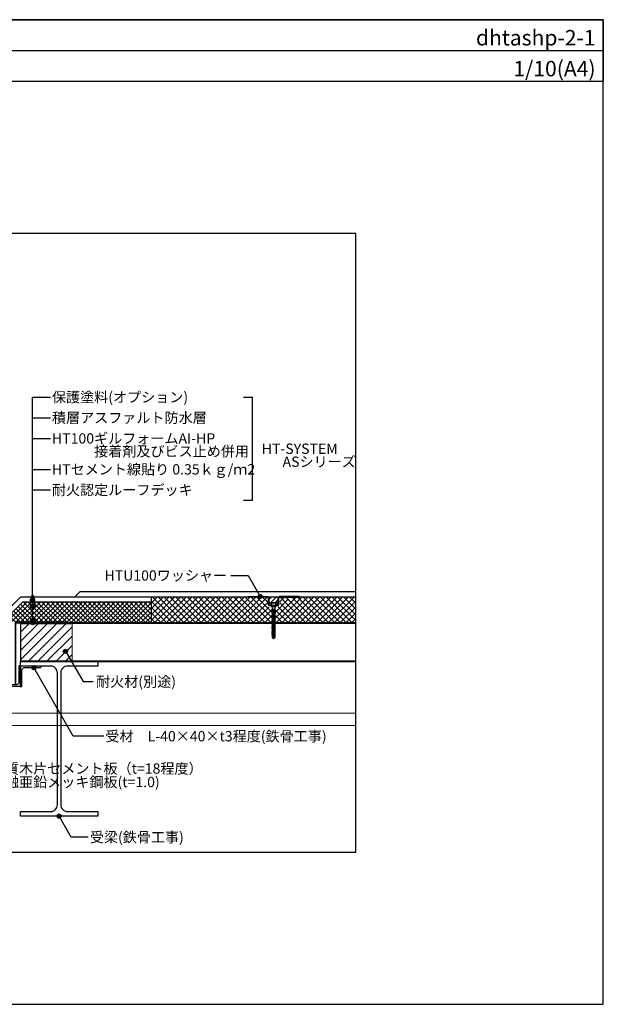
# Model space of a CAD drawing. Units: millimetres. Extents: x 12240 to 15000, y 19239 to 21149.
# Drawn here: x 13869 to 15000, y 19239 to 21149 of the extents above; entities that cross this region are included whole.
import ezdxf
from ezdxf.enums import TextEntityAlignment as Align

# ---------------------------------------------------------------- set-up
doc = ezdxf.new("R2010")
doc.units = ezdxf.units.MM
doc.linetypes.add('DASHED2', pattern=[9.525, 6.35, -3.175])
doc.layers.get('0').update_dxf_attribs({"plot": 0})
for name, color, linetype in [('BOUSUI', 1, 'Continuous'), ('dannnetu', 6, 'Continuous'), ('dekki', 3, 'Continuous'), ('doubuti', 5, 'Continuous'), ('KANAMONO', 5, 'Continuous'), ('KANAMONO_SCREW', 4, 'Continuous'), ('MOJI', 7, 'Continuous'), ('TEKKOTU', 7, 'Continuous'), ('WAKU', 7, 'Continuous')]:
    doc.layers.add(name, color=color, linetype=linetype)
doc.layers.add('HATCH', color=9, linetype='Continuous', lineweight=9)
doc.styles.add('MSゴシック', font='txt')

msp = doc.modelspace()

# ---------------------------------------------------------------- hatches: boundary and pattern name
at = {"layer": 'HATCH'}
h = msp.add_hatch(dxfattribs=at)
h.set_pattern_fill('ANSI37', color=256, scale=2, style=0)
h.set_pattern_definition([(45, (-1e-11, 19238.761), (-4.490128, 4.490128), []), (135, (-1e-11, 19238.761), (-4.490128, -4.490128), [])])
h.paths.add_polyline_path([(14124, 20018.8), (13874, 20018.8), (13835, 19979.8), (13860, 19979.8), (13960, 19979.8), (13960, 19978.8), (14124, 19978.8)])
h = msp.add_hatch(dxfattribs=at)
h.set_pattern_fill('ANSI37', color=256, scale=2.5, style=0)
h.set_pattern_definition([(45, (12200, 19148.761), (-5.61266, 5.61266), []), (135, (12200, 19148.761), (-5.61266, -5.61266), [])])
edge = h.paths.add_edge_path()
edge.add_line((14359.7, 20001.9), (14358.8, 20002.5))
edge.add_line((14358.8, 20002.5), (14358.9, 20003.1))
edge.add_line((14358.9, 20003.1), (14359.6, 20003.2))
edge.add_line((14359.6, 20003.2), (14359.5, 20004.3))
edge.add_line((14359.5, 20004.3), (14359.1, 20004.6))
edge.add_line((14359.1, 20004.6), (14359.3, 20005.3))
edge.add_line((14359.3, 20005.3), (14359.3, 20005.6))
edge.add_arc((14357.3, 20005.6), 2, 0, 58.1262)
edge.add_line((14358.3, 20007.3), (14358.4, 20007.3))
edge.add_line((14358.4, 20007.3), (14354.9, 20009.8))
edge.add_line((14354.9, 20009.8), (14353.6, 20009.8))
edge.add_arc((14353.6, 20012.8), 3, 180, 270, ccw=False)
edge.add_line((14350.6, 20012.8), (14350.6, 20028.8))
edge.add_line((14350.6, 20028.8), (14321.9, 20028.8))
edge.add_line((14321.9, 20028.8), (14124, 20028.8))
edge.add_line((14124, 20028.8), (14124, 19978.8))
edge.add_line((14124, 19978.8), (14359.7, 19978.8))
edge.add_line((14359.7, 19978.8), (14358.1, 19979.8))
edge.add_line((14358.1, 19979.8), (14359.9, 19980.1))
edge.add_line((14359.9, 19980.1), (14359.9, 19981))
edge.add_line((14359.9, 19981), (14358.1, 19982.1))
edge.add_line((14358.1, 19982.1), (14359.9, 19982.4))
edge.add_line((14359.9, 19982.4), (14359.9, 19983.3))
edge.add_line((14359.9, 19983.3), (14358.1, 19984.5))
edge.add_line((14358.1, 19984.5), (14359.9, 19984.7))
edge.add_line((14359.9, 19984.7), (14359.9, 19985.6))
edge.add_line((14359.9, 19985.6), (14358.1, 19986.8))
edge.add_line((14358.1, 19986.8), (14359.9, 19987))
edge.add_line((14359.9, 19987), (14359.9, 19987.9))
edge.add_line((14359.9, 19987.9), (14358.1, 19989.1))
edge.add_line((14358.1, 19989.1), (14359.9, 19989.4))
edge.add_line((14359.9, 19989.4), (14359.9, 19990.2))
edge.add_line((14359.9, 19990.2), (14358.1, 19991.4))
edge.add_line((14358.1, 19991.4), (14359.9, 19991.7))
edge.add_line((14359.9, 19991.7), (14359.9, 19992.5))
edge.add_line((14359.9, 19992.5), (14358.1, 19993.7))
edge.add_line((14358.1, 19993.7), (14359.9, 19994))
edge.add_line((14359.9, 19994), (14359.9, 19994.8))
edge.add_line((14359.9, 19994.8), (14358.1, 19996))
edge.add_line((14358.1, 19996), (14359.9, 19996.3))
edge.add_line((14359.9, 19996.3), (14359.9, 19997.1))
edge.add_line((14359.9, 19997.1), (14358.1, 19998.3))
edge.add_line((14358.1, 19998.3), (14359.9, 19998.6))
edge.add_line((14359.9, 19998.6), (14359.8, 19999.5))
edge.add_line((14359.8, 19999.5), (14358.1, 20000.6))
edge.add_line((14358.1, 20000.6), (14359.7, 20000.9))
edge.add_line((14359.7, 20000.9), (14359.7, 20001.9))
edge = h.paths.add_edge_path()
edge.add_line((14520, 20028.8), (14396.1, 20028.8))
edge.add_arc((14392.1, 20028.7), 4, -180.6548, 0.6548, ccw=False)
edge.add_line((14388.1, 20028.8), (14373.1, 20028.8))
edge.add_line((14373.1, 20028.8), (14373.1, 20012.8))
edge.add_arc((14370.1, 20012.8), 3, 270, 360, ccw=False)
edge.add_line((14370.1, 20009.8), (14368.9, 20009.8))
edge.add_line((14368.9, 20009.8), (14365.4, 20007.3))
edge.add_line((14365.4, 20007.3), (14365.1, 20007))
edge.add_arc((14366.5, 20005.6), 2, 135, 188.6725)
edge.add_line((14364.5, 20005.3), (14364.4, 20005.3))
edge.add_line((14364.4, 20005.3), (14364.3, 20004.3))
edge.add_line((14364.3, 20004.3), (14364.7, 20004.2))
edge.add_line((14364.7, 20004.2), (14364.8, 20003.5))
edge.add_line((14364.8, 20003.5), (14364.2, 20003.1))
edge.add_line((14364.2, 20003.1), (14364.1, 20002))
edge.add_line((14364.1, 20002), (14365.1, 20001.8))
edge.add_line((14365.1, 20001.8), (14365.2, 20001.4))
edge.add_line((14365.2, 20001.4), (14364, 20000.7))
edge.add_line((14364, 20000.7), (14364, 19999.7))
edge.add_line((14364, 19999.7), (14365.7, 19999.5))
edge.add_line((14365.7, 19999.5), (14363.9, 19998.3))
edge.add_line((14363.9, 19998.3), (14363.9, 19997.4))
edge.add_line((14363.9, 19997.4), (14366, 19997.1))
edge.add_line((14366, 19997.1), (14365.6, 19997.1))
edge.add_line((14365.6, 19997.1), (14363.9, 19996))
edge.add_line((14363.9, 19996), (14363.9, 19995.1))
edge.add_line((14363.9, 19995.1), (14366, 19994.8))
edge.add_line((14366, 19994.8), (14365.6, 19994.8))
edge.add_line((14365.6, 19994.8), (14363.9, 19993.7))
edge.add_line((14363.9, 19993.7), (14363.9, 19992.8))
edge.add_line((14363.9, 19992.8), (14366, 19992.5))
edge.add_line((14366, 19992.5), (14365.6, 19992.5))
edge.add_line((14365.6, 19992.5), (14363.9, 19991.3))
edge.add_line((14363.9, 19991.3), (14363.9, 19990.5))
edge.add_line((14363.9, 19990.5), (14366, 19990.2))
edge.add_line((14366, 19990.2), (14365.6, 19990.1))
edge.add_line((14365.6, 19990.1), (14363.9, 19989))
edge.add_line((14363.9, 19989), (14363.9, 19988.1))
edge.add_line((14363.9, 19988.1), (14366, 19987.9))
edge.add_line((14366, 19987.9), (14365.6, 19987.8))
edge.add_line((14365.6, 19987.8), (14363.9, 19986.7))
edge.add_line((14363.9, 19986.7), (14363.9, 19985.8))
edge.add_line((14363.9, 19985.8), (14366, 19985.6))
edge.add_line((14366, 19985.6), (14365.6, 19985.5))
edge.add_line((14365.6, 19985.5), (14363.9, 19984.4))
edge.add_line((14363.9, 19984.4), (14363.9, 19983.5))
edge.add_line((14363.9, 19983.5), (14366, 19983.3))
edge.add_line((14366, 19983.3), (14365.6, 19983.2))
edge.add_line((14365.6, 19983.2), (14363.9, 19982.1))
edge.add_line((14363.9, 19982.1), (14363.9, 19981.2))
edge.add_line((14363.9, 19981.2), (14366, 19981))
edge.add_line((14366, 19981), (14365.6, 19980.9))
edge.add_line((14365.6, 19980.9), (14363.9, 19979.8))
edge.add_line((14363.9, 19979.8), (14363.9, 19978.9))
edge.add_line((14363.9, 19978.9), (14365.1, 19978.8))
edge.add_line((14365.1, 19978.8), (14520, 19978.8))
edge.add_line((14520, 19978.8), (14520, 20028.8))
h = msp.add_hatch(dxfattribs=at)
h.set_pattern_fill('ANSI31', color=256, scale=2, style=0)
h.set_pattern_definition([(45, (12991.596, -42.295), (-4.490128, 4.490128), [])])
h.paths.add_polyline_path([(14369.8, 20028.8), (14351.8, 20028.8), (14351.8, 20017.6), (14369.8, 20017.6)])
h = msp.add_hatch(dxfattribs=at)
h.set_pattern_fill('ANSI31', color=256, scale=4, style=0)
h.set_pattern_definition([(45, (12364.997, 19317.812), (-8.98026, 8.98026), [])])
h.paths.add_polyline_path([(13870, 19905), (13970, 19905), (13970, 19976.8), (13870, 19976.8)])
at = {"layer": 'MOJI'}
h = msp.add_hatch(color=256, dxfattribs=at)
edge = h.paths.add_edge_path()
edge.add_arc((13893.5, 20028.8), 4, 0, 360)
h = msp.add_hatch(color=256, dxfattribs=at)
edge = h.paths.add_edge_path()
edge.add_arc((13893.5, 20023.2), 4, 0, 360)
h = msp.add_hatch(color=256, dxfattribs=at)
edge = h.paths.add_edge_path()
edge.add_arc((14334.8, 20029.8), 4, 0, 360)
h = msp.add_hatch(color=256, dxfattribs=at)
edge = h.paths.add_edge_path()
edge.add_arc((13893.5, 20010.6), 4, 0, 360)
h = msp.add_hatch(color=256, dxfattribs=at)
edge = h.paths.add_edge_path()
edge.add_arc((13893.5, 19983), 4, 0, 360)
h = msp.add_hatch(color=256, dxfattribs=at)
edge = h.paths.add_edge_path()
edge.add_arc((13893.5, 19979), 4, 0, 360)
h = msp.add_hatch(color=256, dxfattribs=at)
edge = h.paths.add_edge_path()
edge.add_arc((13957.4, 19923.6), 4, 0, 360)
h = msp.add_hatch(color=256, dxfattribs=at)
edge = h.paths.add_edge_path()
edge.add_arc((13895.9, 19891.8), 4, 0, 360)
h = msp.add_hatch(color=256, dxfattribs=at)
edge = h.paths.add_edge_path()
edge.add_arc((13945, 19603.8), 4, 0, 360)

# ---------------------------------------------------------------- linework, layer by layer
msp.add_line((12240, 21088.8), (15000, 21088.8))
msp.add_lwpolyline([(12720, 19533.8), (14520, 19533.8), (14520, 20733.8), (12720, 20733.8)], close=True)
at = {"layer": 'BOUSUI'}
for points in [[(14124, 20028.8), (13869.9, 20028.8), (13825, 19983.9), (13825, 19971.9), (13780.9, 19927.8), (13129.1, 19927.8), (13085, 19927.8), (13085, 20298.9), (13069.1, 20314.8), (12904.6, 20314.8)], [(14520, 20038.8), (13985, 20038.8), (13975, 20028.8)]]:
    msp.add_lwpolyline(points, dxfattribs=at)
at = {"layer": 'dannnetu'}
for p, q in [((13835, 19979.8), (13874, 20018.8)), ((14124, 20018.8), (13874, 20018.8)), ((14520, 20028.8), (14124, 20028.8)), ((14124, 19978.8), (14124, 20028.8))]:
    msp.add_line(p, q, dxfattribs=at)
msp.add_lwpolyline([(14351.8, 20017.6), (14369.8, 20017.6), (14369.8, 20028.8), (14351.8, 20028.8)], close=True, dxfattribs=at)
at = {"layer": 'dekki', "lineweight": 5, "ltscale": 20}
msp.add_line((14520, 19977.6), (13870, 19977.6), dxfattribs=at)
at = {"layer": 'dekki', "ltscale": 20}
msp.add_line((13870, 19905), (14520, 19905), dxfattribs=at)
at = {"layer": 'dekki'}
msp.add_lwpolyline([(14520, 19978.8), (13870, 19978.8), (13870, 19903.8), (14520, 19903.8)], dxfattribs=at)
at = {"layer": 'doubuti', "ltscale": 20}
for points in [[(13867, 19893.8), (13867, 19863.3, -0.414214), (13862.5, 19858.8), (13832, 19858.8, 0.414214), (13830, 19856.8), (13830, 19855.8), (13870, 19855.8), (13870, 19895.8), (13869, 19895.8, 0.414214)], [(13873, 19856.8), (13873, 19887.3, -0.414214), (13877.5, 19891.8), (13908, 19891.8, 0.414214), (13910, 19893.8), (13910, 19894.8), (13870, 19894.8), (13870, 19854.8), (13871, 19854.8, 0.414214)]]:
    msp.add_lwpolyline(points, format="xyb", close=True, dxfattribs=at)
at = {"layer": 'HATCH'}
msp.add_lwpolyline([(13870, 19905), (13970, 19905), (13970, 19976.8), (13870, 19976.8)], close=True, dxfattribs=at)
at = {"layer": 'KANAMONO', "linetype": 'DASHED2'}
msp.add_line((14354, 20013.3), (14367.4, 20013.3), dxfattribs=at)
at = {"layer": 'KANAMONO'}
for points in [[(14310.8, 20029.8), (14348.8, 20029.8, -0.414214), (14351.8, 20026.8), (14351.8, 20014.3, 0.414214), (14352.8, 20013.3), (14353.6, 20013.3, -0.161223), (14354.8, 20012.9), (14357.3, 20011), (14357.3, 20009.8), (14354.2, 20012.1, 0.161223), (14353.6, 20012.3), (14352.8, 20012.3, -0.414214), (14350.8, 20014.3), (14350.8, 20026.8, 0.414214), (14348.8, 20028.8), (14310.8, 20028.8)], [(14410.8, 20029.8), (14372.8, 20029.8, 0.414214), (14369.8, 20026.8), (14369.8, 20014.3, -0.414214), (14368.8, 20013.3), (14368, 20013.3, 0.161223), (14366.8, 20012.9), (14364.3, 20011), (14364.3, 20009.8), (14367.4, 20012.1, -0.161223), (14368, 20012.3), (14368.8, 20012.3, 0.414214), (14370.8, 20014.3), (14370.8, 20026.8, -0.414214), (14372.8, 20028.8), (14410.8, 20028.8)]]:
    msp.add_lwpolyline(points, format="xyb", close=True, dxfattribs=at)
msp.add_lwpolyline([(13861, 19859.8), (13861, 19978.8), (13960, 19978.8), (13960, 19979.8), (13860, 19979.8), (13860, 19859.8)], close=True, dxfattribs=at)
at = {"layer": 'KANAMONO_SCREW', "ltscale": 20}
for p, q in [((14357, 20016.9), (14357, 20013.3)), ((14364.5, 20016.9), (14364.5, 20013.3))]:
    msp.add_line(p, q, dxfattribs=at)
at = {"layer": 'KANAMONO_SCREW'}
for p, q in [((14354.5, 20013.3), (14358, 20009.8)), ((14357.2, 20003.7), (14361.2, 20004.8)), ((14363.5, 20004.7), (14357.2, 20003.7)), ((14357.2, 20003.7), (14358.5, 20004)), ((14358.5, 20002.9), (14357.2, 20003.7)), ((14357.2, 20001.3), (14363, 20002.8)), ((14364.3, 20002.5), (14357.2, 20001.3)), ((14357.2, 20001.3), (14358.5, 20001.6)), ((14358.5, 20000.5), (14357.2, 20001.3)), ((14357.2, 19998.8), (14363, 20000.4)), ((14364.3, 20000), (14357.2, 19998.8)), ((14357.2, 19998.8), (14358.5, 19999.2)), ((14358.5, 19998.1), (14357.2, 19998.8)), ((14357.2, 19996.4), (14363, 19998)), ((14358, 20009.8), (14358, 20004.8)), ((14363.5, 20009.8), (14358, 20009.8)), ((14363.5, 20004.8), (14358, 20004.8)), ((14358, 20004.8), (14358.5, 20004)), ((14363, 20004.1), (14358.5, 20002.9)), ((14358.5, 20002.9), (14358.5, 20001.6)), ((14363, 20001.7), (14358.5, 20000.5)), ((14358.5, 20000.5), (14358.5, 19999.2)), ((14363, 19999.3), (14358.5, 19998.1)), ((14358.5, 19998.1), (14358.5, 19996.8)), ((14363, 20004.1), (14363.5, 20004.7)), ((14363, 20004.1), (14363, 20002.8)), ((14364.3, 20002.5), (14363, 20002.8)), ((14363, 20001.7), (14364.3, 20002.5)), ((14363, 20001.7), (14363, 20000.4)), ((14364.3, 20000), (14363, 20000.4)), ((14363, 19999.3), (14364.3, 20000)), ((14363, 19999.3), (14363, 19998)), ((14364.3, 19997.6), (14363, 19998)), ((14367, 20013.3), (14363.5, 20009.8)), ((14363.5, 20009.8), (14363.5, 20004.8)), ((14364.3, 19997.6), (14357.2, 19996.4)), ((14357.2, 19996.4), (14358.5, 19996.8)), ((14358.5, 19995.7), (14357.2, 19996.4)), ((14357.2, 19994), (14363, 19995.5)), ((14364.3, 19995.2), (14357.2, 19994)), ((14357.2, 19994), (14358.5, 19994.3)), ((14358.5, 19993.2), (14357.2, 19994)), ((14357.2, 19991.6), (14363, 19993.1)), ((14364.3, 19992.8), (14357.2, 19991.6)), ((14357.2, 19991.6), (14358.5, 19991.9)), ((14358.5, 19990.8), (14357.2, 19991.6)), ((14357.2, 19989.2), (14363, 19990.7)), ((14364.3, 19990.4), (14357.2, 19989.2)), ((14357.2, 19989.2), (14358.5, 19989.5)), ((14358.5, 19988.4), (14357.2, 19989.2)), ((14357.2, 19986.7), (14363, 19988.3)), ((14364.3, 19987.9), (14357.2, 19986.7)), ((14357.2, 19986.7), (14358.5, 19987.1)), ((14358.5, 19986), (14357.2, 19986.7)), ((14357.2, 19984.3), (14363, 19985.9)), ((14364.3, 19985.5), (14357.2, 19984.3)), ((14357.2, 19984.3), (14358.5, 19984.7)), ((14358.5, 19983.6), (14357.2, 19984.3)), ((14357.2, 19981.9), (14363, 19983.4)), ((14364.3, 19983.1), (14357.2, 19981.9)), ((14357.2, 19981.9), (14358.5, 19982.2)), ((14358.5, 19981.1), (14357.2, 19981.9)), ((14357.2, 19979.5), (14363, 19981)), ((14364.3, 19980.7), (14357.2, 19979.5)), ((14357.2, 19979.5), (14358.5, 19979.8)), ((14358.5, 19978.7), (14357.2, 19979.5)), ((14357.2, 19977.1), (14363, 19978.6)), ((14363, 19996.9), (14358.5, 19995.7)), ((14358.5, 19995.7), (14358.5, 19994.3)), ((14363, 19994.5), (14358.5, 19993.2)), ((14358.5, 19993.2), (14358.5, 19991.9)), ((14363, 19992), (14358.5, 19990.8)), ((14358.5, 19990.8), (14358.5, 19989.5)), ((14363, 19989.6), (14358.5, 19988.4)), ((14358.5, 19988.4), (14358.5, 19987.1)), ((14363, 19987.2), (14358.5, 19986)), ((14358.5, 19986), (14358.5, 19984.7)), ((14363, 19984.8), (14358.5, 19983.6)), ((14358.5, 19983.6), (14358.5, 19982.2)), ((14363, 19982.4), (14358.5, 19981.1)), ((14358.5, 19981.1), (14358.5, 19979.8)), ((14363, 19979.9), (14358.5, 19978.7)), ((14358.5, 19978.7), (14358.5, 19977.4)), ((14363, 19996.9), (14364.3, 19997.6)), ((14363, 19996.9), (14363, 19995.5)), ((14364.3, 19995.2), (14363, 19995.5)), ((14363, 19994.5), (14364.3, 19995.2)), ((14363, 19994.5), (14363, 19993.1)), ((14364.3, 19992.8), (14363, 19993.1)), ((14363, 19992), (14364.3, 19992.8)), ((14363, 19992), (14363, 19990.7)), ((14364.3, 19990.4), (14363, 19990.7)), ((14363, 19989.6), (14364.3, 19990.4)), ((14363, 19989.6), (14363, 19988.3)), ((14364.3, 19987.9), (14363, 19988.3)), ((14363, 19987.2), (14364.3, 19987.9)), ((14363, 19987.2), (14363, 19985.9)), ((14364.3, 19985.5), (14363, 19985.9)), ((14363, 19984.8), (14364.3, 19985.5)), ((14363, 19984.8), (14363, 19983.4)), ((14364.3, 19983.1), (14363, 19983.4)), ((14363, 19982.4), (14364.3, 19983.1)), ((14363, 19982.4), (14363, 19981)), ((14364.3, 19980.7), (14363, 19981)), ((14363, 19979.9), (14364.3, 19980.7)), ((14363, 19979.9), (14363, 19978.6)), ((14364.3, 19978.3), (14363, 19978.6)), ((14364.3, 19978.3), (14357.2, 19977.1)), ((14357.2, 19977.1), (14358.5, 19977.4)), ((14358.5, 19976.3), (14357.2, 19977.1)), ((14357.2, 19974.6), (14363, 19976.2)), ((14364.3, 19975.8), (14357.2, 19974.6)), ((14357.2, 19974.6), (14358.5, 19975)), ((14358.5, 19973.9), (14357.2, 19974.6)), ((14357.2, 19972.2), (14363, 19973.8)), ((14364.3, 19973.4), (14357.2, 19972.2)), ((14357.2, 19972.2), (14358.5, 19972.6)), ((14358.5, 19971.5), (14357.2, 19972.2)), ((14357.2, 19969.8), (14363, 19971.3)), ((14364.3, 19971), (14357.2, 19969.8)), ((14357.2, 19969.8), (14358.5, 19970.1)), ((14358.5, 19969), (14357.2, 19969.8)), ((14357.2, 19967.4), (14363, 19968.9)), ((14364.3, 19968.6), (14357.2, 19967.4)), ((14357.2, 19967.4), (14358.5, 19967.7)), ((14358.5, 19966.6), (14357.2, 19967.4)), ((14357.2, 19965), (14363, 19966.5)), ((14364.3, 19966.2), (14357.2, 19965)), ((14357.2, 19965), (14358.5, 19965.3)), ((14358.5, 19964.2), (14357.2, 19965)), ((14357.2, 19962.5), (14363, 19964.1)), ((14364.3, 19963.7), (14357.2, 19962.5)), ((14357.2, 19962.5), (14358.5, 19962.9)), ((14358.5, 19961.8), (14357.2, 19962.5)), ((14357.2, 19960.1), (14363, 19961.7)), ((14364.3, 19961.3), (14357.2, 19960.1)), ((14357.2, 19960.1), (14358.5, 19960.5)), ((14358.5, 19959.4), (14357.2, 19960.1)), ((14363, 19977.5), (14358.5, 19976.3)), ((14358.5, 19976.3), (14358.5, 19975)), ((14363, 19975.1), (14358.5, 19973.9)), ((14358.5, 19973.9), (14358.5, 19972.6)), ((14363, 19972.7), (14358.5, 19971.5)), ((14358.5, 19971.5), (14358.5, 19970.1)), ((14363, 19970.3), (14358.5, 19969)), ((14358.5, 19969), (14358.5, 19967.7)), ((14363, 19967.8), (14358.5, 19966.6)), ((14358.5, 19966.6), (14358.5, 19965.3)), ((14363, 19965.4), (14358.5, 19964.2)), ((14358.5, 19964.2), (14358.5, 19962.9)), ((14363, 19963), (14358.5, 19961.8)), ((14358.5, 19961.8), (14358.5, 19960.5)), ((14363, 19960.6), (14358.5, 19959.4)), ((14363, 19977.5), (14364.3, 19978.3)), ((14363, 19977.5), (14363, 19976.2)), ((14364.3, 19975.8), (14363, 19976.2)), ((14363, 19975.1), (14364.3, 19975.8)), ((14363, 19975.1), (14363, 19973.8)), ((14364.3, 19973.4), (14363, 19973.8)), ((14363, 19972.7), (14364.3, 19973.4)), ((14363, 19972.7), (14363, 19971.3)), ((14364.3, 19971), (14363, 19971.3)), ((14363, 19970.3), (14364.3, 19971)), ((14363, 19970.3), (14363, 19968.9)), ((14364.3, 19968.6), (14363, 19968.9)), ((14363, 19967.8), (14364.3, 19968.6)), ((14363, 19967.8), (14363, 19966.5)), ((14364.3, 19966.2), (14363, 19966.5)), ((14363, 19965.4), (14364.3, 19966.2)), ((14363, 19965.4), (14363, 19964.1)), ((14364.3, 19963.7), (14363, 19964.1)), ((14363, 19963), (14364.3, 19963.7)), ((14363, 19963), (14363, 19961.7)), ((14364.3, 19961.3), (14363, 19961.7)), ((14363, 19960.6), (14364.3, 19961.3)), ((14363, 19960.6), (14363, 19959.2)), ((14357.2, 19957.7), (14363, 19959.2)), ((14364.3, 19958.9), (14357.2, 19957.7)), ((14357.2, 19957.7), (14358.5, 19958)), ((14358.5, 19956.9), (14357.2, 19957.7)), ((14364.1, 19956.5), (14357.3, 19955.3)), ((14357.3, 19955.3), (14358.5, 19955.6)), ((14358.5, 19954.6), (14357.3, 19955.3)), ((14358.4, 19954.3), (14363, 19954.3)), ((14358.5, 19959.4), (14358.5, 19958)), ((14363, 19958.2), (14358.5, 19956.9)), ((14358.5, 19956.9), (14358.5, 19955.6)), ((14358.5, 19955.6), (14363, 19956.8)), ((14363, 19955.8), (14358.5, 19954.6)), ((14358.5, 19954.6), (14358.5, 19954.3)), ((14364.3, 19958.9), (14363, 19959.2)), ((14363, 19958.2), (14364.3, 19958.9)), ((14363, 19958.2), (14363, 19956.8)), ((14364.1, 19956.5), (14363, 19956.8)), ((14363, 19955.8), (14364.1, 19956.5)), ((14363, 19955.8), (14363, 19954.3))]:
    msp.add_line(p, q, dxfattribs=at)
at = {"layer": 'KANAMONO_SCREW', "linetype": 'Continuous'}
for p, q in [((14358.4, 19949.4), (14358.4, 19954.3)), ((14358.8, 19949.9), (14358.4, 19949.4)), ((14358.4, 19949.4), (14360.5, 19947.7)), ((14359.2, 19950.8), (14359.2, 19954.3)), ((14359.5, 19949.9), (14359.8, 19949.7)), ((14360.5, 19948.6), (14360.7, 19947.6)), ((14360.5, 19947.7), (14360.7, 19947.6)), ((14360.7, 19949.9), (14361.1, 19950.5)), ((14360.9, 19948.2), (14360.7, 19947.6)), ((14360.7, 19947.6), (14360.9, 19947.7)), ((14362.2, 19950.6), (14360.9, 19948.2)), ((14362.6, 19949.6), (14360.9, 19948.2)), ((14363, 19949.4), (14360.9, 19947.7)), ((14360.9, 19948.2), (14360.9, 19947.7)), ((14361.1, 19950.5), (14361.1, 19954.3)), ((14362.2, 19950.6), (14362.2, 19954.3)), ((14362.6, 19949.6), (14362.6, 19954.3)), ((14362.6, 19949.6), (14363, 19949.4)), ((14363, 19954.3), (14363, 19949.4))]:
    msp.add_line(p, q, dxfattribs=at)
at = {"layer": 'KANAMONO_SCREW', "ltscale": 20}
msp.add_lwpolyline([(14368.2, 20016.9, 0.253089), (14364.5, 20016.9, 0.193162), (14357, 20016.9, 0.253089), (14353.2, 20016.9)], format="xyb", dxfattribs=at)
msp.add_lwpolyline([(14354.5, 20017.6), (14353.2, 20016.9), (14353.2, 20013.3), (14368.2, 20013.3), (14368.2, 20016.9), (14367, 20017.6)], close=True, dxfattribs=at)
at = {"layer": 'KANAMONO_SCREW', "linetype": 'Continuous'}
for centre, radius, start, end in [((14357.8, 19950.8), 1.33, 318.2146, 0), ((14359.2, 19949.5), 0.525, 50, 138.2146), ((14360.2, 19950.8), 1.09, 180, 230), ((14360.2, 19950.1), 0.591, 230, 330), ((14358.5, 19948.1), 2.07, 12.5, 50), ((14362.3, 19948.9), 1.81, 150, 192.5)]:
    msp.add_arc(centre, radius, start, end, dxfattribs=at)
at = {"layer": 'MOJI'}
for p, q in [((13893.5, 19979), (13893.5, 20416.5)), ((13893.5, 20416.5), (13928.1, 20416.5)), ((14302.6, 20416.5), (14319.9, 20416.5)), ((14319.9, 20216.5), (14319.9, 20416.5)), ((13893.5, 20376.5), (13928.1, 20376.5)), ((13893.5, 20336.5), (13928.1, 20336.5)), ((13893.5, 20276.5), (13928.1, 20276.5)), ((13893.5, 20236.5), (13928.1, 20236.5)), ((14302.6, 20216.5), (14319.9, 20216.5))]:
    msp.add_line(p, q, dxfattribs=at)
for points in [[(14278.1, 20070.6), (14311.2, 20070.6), (14334.8, 20029.8)], [(13957.4, 19923.6), (13991.4, 19864.7), (14010.9, 19864.7)], [(14031.7, 19758.8), (13972.2, 19758.8), (13895.9, 19891.8)], [(14001.6, 19562.9), (13968.6, 19562.9), (13945, 19603.8)]]:
    msp.add_lwpolyline(points, dxfattribs=at)
for centre in [(13893.5, 20023.2), (14334.8, 20029.8), (13893.5, 20010.6), (13893.5, 19983), (13893.5, 19979), (13957.4, 19923.6), (13895.9, 19891.8), (13945, 19603.8)]:
    msp.add_circle(centre, 4, dxfattribs=at)
at = {"layer": 'TEKKOTU', "lineweight": 5, "ltscale": 20}
for p, q in [((13340, 19803.8), (14520, 19803.8)), ((13340, 19779.8), (14520, 19779.8))]:
    msp.add_line(p, q, dxfattribs=at)
at = {"layer": 'TEKKOTU'}
msp.add_lwpolyline([(13928.7, 19894.8), (13870, 19894.8), (13870, 19903.8), (14020, 19903.8), (14020, 19894.8), (13961.2, 19894.8, 0.414214), (13948.2, 19881.8), (13948.2, 19625.8, 0.414214), (13961.2, 19612.8), (14020, 19612.8), (14020, 19603.8), (13870, 19603.8), (13870, 19612.8), (13928.7, 19612.8, 0.414214), (13941.7, 19625.8), (13941.7, 19881.8, 0.414214)], format="xyb", close=True, dxfattribs=at)
at = {"layer": 'WAKU'}
for points in [[(15000, 21028.8), (12240, 21028.8), (12240, 21148.8), (15000, 21148.8)], [(12240, 19238.8), (15000, 19238.8), (15000, 21148.8), (12240, 21148.8)]]:
    msp.add_lwpolyline(points, close=True, dxfattribs=at)

# ---------------------------------------------------------------- texts
at = {"layer": 'MOJI', "style": 'MSゴシック'}
for s, p in [('保護塗料(オプション)', (13931.1, 20416.5)), ('積層アスファルト防水層', (13931.1, 20376.5)), ('HT100ギルフォームAI-HP', (13931.1, 20336.5)), ('\u3000\u3000\u3000接着剤及びビス止め併用', (13931.1, 20311.5)), ('HT-SYSTEM', (14337.8, 20316.5)), ('ASシリーズ', (14378.2, 20291.3)), ('HTセメント線貼り 0.35ｋｇ/ｍ2', (13931.1, 20276.5)), ('耐火認定ルーフデッキ', (13931.1, 20236.5)), ('耐火材(別途)', (14016.7, 19864.7)), ('受材\u3000L-40×40×t3程度(鉄骨工事)', (14034.7, 19758.8)), ('硬質木片セメント板（t=18程度）', (13812.8, 19696.1)), ('溶融亜鉛メッキ鋼板(t=1.0)', (13812.7, 19670)), ('受梁(鉄骨工事)', (14004.6, 19562.9))]:
    msp.add_text(s, height=20, dxfattribs=at).set_placement(p, align=Align.MIDDLE_LEFT)
msp.add_text('HTU100ワッシャー', height=20, dxfattribs=at).set_placement((14270.7, 20070.6), align=Align.MIDDLE_RIGHT)
at = {"layer": 'WAKU', "style": 'MSゴシック'}
for s, p in [('dhtashp-2-1', (14985, 21098.8)), ('1/10(A4)', (14985, 21038.8))]:
    msp.add_text(s, height=30, dxfattribs=at).set_placement(p, align=Align.RIGHT)

doc.saveas('drawing.dxf')
